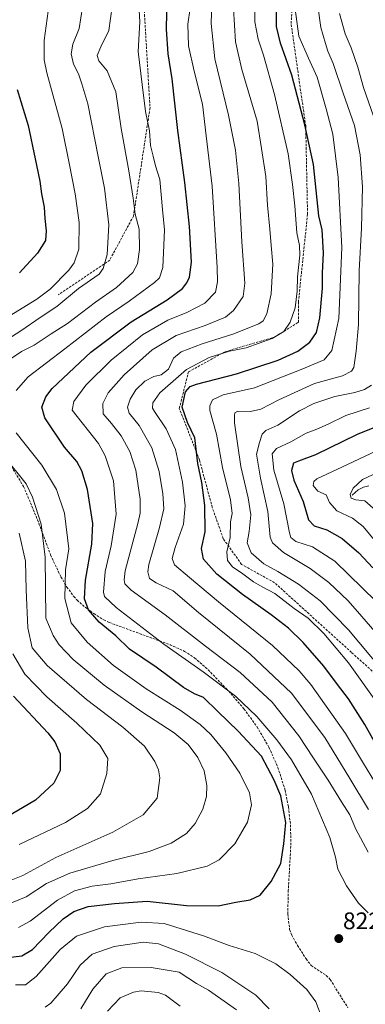
# Model space of a CAD drawing. Units: metres. Extents: x 603513 to 606943, y 4763916 to 4766282.
# Drawn here: x 605944 to 606088, y 4765302 to 4765714 of the extents above; entities that cross this region are included whole.
import ezdxf
from ezdxf.enums import TextEntityAlignment as Align

# ---------------------------------------------------------------- set-up
doc = ezdxf.new("R2010")
doc.units = ezdxf.units.M
doc.header["$MEASUREMENT"] = 0
doc.linetypes.add('TRAZOSX2', pattern=[1.5, 1, -0.5])
for name, color, linetype, lineweight in [('Carátula', 7, 'Continuous', 5), ('Corriente natural lineal', 142, 'Continuous', 13), ('Curva de nivel maestra', 36, 'Continuous', 30), ('Curva de nivel normal', 36, 'Continuous', 0), ('Punto de cota en terreno', 7, 'Continuous', 0), ('Rótulo de punto de cota en terreno', 19, 'Continuous', 0), ('Senda', 19, 'TRAZOSX2', 0)]:
    doc.layers.add(name, color=color, linetype=linetype, lineweight=lineweight)
doc.styles.add('Arial', font='txt', dxfattribs={"height": 0.2})

# ---------------------------------------------------------------- blocks, each defined once
blk = doc.blocks.new('*U163')
at = {"layer": 'Curva de nivel normal', "color": 36, "linetype": 'Continuous', "lineweight": 0}
blk.add_polyline3d([(606090.23, 4765551.61, 780), (606080.37, 4765548.38, 780), (606072.87, 4765544.68, 780), (606068.26, 4765542.56, 780), (606063.79, 4765540.94, 780), (606057.36, 4765537.36, 780), (606051.32, 4765534.48, 780), (606049.52, 4765532.29, 780), (606050.26, 4765525.44, 780), (606054.39, 4765511.45, 780), (606056.71, 4765499.24, 780), (606057.28, 4765497.31, 780), (606059.42, 4765495.66, 780), (606066.41, 4765493.38, 780), (606075.74, 4765487.4, 780), (606093.1, 4765470.54, 780)], dxfattribs=at)
blk = doc.blocks.new('*U164')
at = {"layer": 'Curva de nivel normal', "color": 36, "linetype": 'Continuous', "lineweight": 0}
blk.add_polyline3d([(606097.49, 4765526.26, 765), (606087.38, 4765521.59, 765), (606083.36, 4765517.97, 765), (606082.2, 4765515.32, 765), (606082.52, 4765513.76, 765), (606084.49, 4765513.1, 765), (606088.31, 4765512.65, 765), (606092.87, 4765508.66, 765)], dxfattribs=at)
blk = doc.blocks.new('*U167')
at = {"layer": 'Curva de nivel normal', "color": 36, "linetype": 'Continuous', "lineweight": 0}
blk.add_polyline3d([(606092.88, 4765428.83, 795), (606081.52, 4765444.87, 795), (606071.07, 4765457.16, 795), (606064.5, 4765463.5, 795), (606058.77, 4765467.56, 795), (606050.59, 4765473.9, 795), (606045.56, 4765476.52, 795), (606041.62, 4765478.8, 795), (606037.23, 4765482.08, 795), (606032.89, 4765485.07, 795), (606030.85, 4765487.7, 795), (606030.48, 4765491.32, 795), (606031.85, 4765497.33, 795), (606032.1, 4765503.84, 795), (606032.72, 4765507.38, 795), (606032.11, 4765513.08, 795), (606028.64, 4765526.62, 795), (606026.24, 4765540.5, 795), (606023.38, 4765550.49, 795), (606023.33, 4765552.46, 795), (606024.57, 4765554.87, 795), (606029.01, 4765556.98, 795), (606042.12, 4765559.88, 795), (606061.6, 4765567.59, 795), (606071.26, 4765571.68, 795), (606074.5, 4765575.6, 795), (606077.4, 4765588.95, 795), (606078.67, 4765618.6, 795), (606077.19, 4765647.86, 795), (606074.84, 4765666.01, 795), (606072.09, 4765676.7, 795), (606068.39, 4765689.86, 795), (606064.69, 4765697.83, 795), (606060.65, 4765706.98, 795), (606058.77, 4765721.39, 795)], dxfattribs=at)
blk = doc.blocks.new('*U174')
at = {"layer": 'Curva de nivel normal', "color": 36, "linetype": 'Continuous', "lineweight": 0}
blk.add_polyline3d([(606095.1, 4765442.3, 790), (606081.45, 4765458.65, 790), (606069.6, 4765470.79, 790), (606060.57, 4765477.76, 790), (606051.8, 4765483.08, 790), (606045.96, 4765486.26, 790), (606040.66, 4765490.88, 790), (606039.06, 4765495.12, 790), (606039.91, 4765499.79, 790), (606040.53, 4765506.73, 790), (606039.46, 4765513.88, 790), (606036.33, 4765527.05, 790), (606033.73, 4765545.32, 790), (606033.66, 4765548.4, 790), (606033.91, 4765549.44, 790), (606035.18, 4765550.1, 790), (606040.47, 4765550.08, 790), (606044.74, 4765550.98, 790), (606052.27, 4765554.94, 790), (606067.26, 4765561.73, 790), (606078.93, 4765564.94, 790), (606082.69, 4765566.96, 790), (606083.62, 4765568.48, 790), (606084.64, 4765575.31, 790), (606085.61, 4765586.46, 790), (606085.94, 4765608.91, 790), (606086.93, 4765626.66, 790), (606087.25, 4765643.95, 790), (606086.37, 4765657.34, 790), (606083.93, 4765669.63, 790), (606079.22, 4765683.18, 790), (606075, 4765695.67, 790), (606072.76, 4765700.81, 790), (606071.82, 4765703.95, 790), (606069.81, 4765710.63, 790), (606068.72, 4765718.6, 790)], dxfattribs=at)
blk = doc.blocks.new('*U178')
at = {"layer": 'Curva de nivel normal', "color": 36, "linetype": 'Continuous', "lineweight": 0}
for points in [[(606096.88, 4765452.88, 785), (606087.09, 4765464.24, 785), (606081.28, 4765470.81, 785), (606073.17, 4765478.52, 785), (606065.44, 4765484.29, 785), (606054.22, 4765491.07, 785), (606049.68, 4765495.12, 785), (606048.64, 4765497.48, 785), (606047.66, 4765508.18, 785), (606044.64, 4765522.15, 785), (606042.94, 4765532.11, 785), (606044.16, 4765537.11, 785), (606045.24, 4765540.59, 785), (606046.84, 4765542.02, 785), (606051.93, 4765544.28, 785), (606060.94, 4765550.24, 785), (606066.91, 4765553.42, 785), (606075.77, 4765556.36, 785), (606084.07, 4765557.92, 785), (606088.22, 4765559.22, 785), (606091.02, 4765561.1, 785)], [(606093.99, 4765667.54, 785), (606087.73, 4765685.61, 785), (606085.38, 4765694.09, 785), (606082.53, 4765702.11, 785), (606080.01, 4765707.97, 785), (606077.73, 4765716.58, 785)]]:
    blk.add_polyline3d(points, dxfattribs=at)
blk = doc.blocks.new('*U201')
at = {"layer": 'Curva de nivel normal', "color": 36, "linetype": 'Continuous', "lineweight": 0}
blk.add_polyline3d([(606096.26, 4765491.45, 770), (606087.64, 4765501.84, 770), (606083.18, 4765505.4, 770), (606076.61, 4765508.48, 770), (606073.45, 4765511.97, 770), (606072.04, 4765515.12, 770), (606068.67, 4765516.71, 770), (606066.59, 4765519.02, 770), (606066.87, 4765520.73, 770), (606068.26, 4765521.8, 770), (606078.6, 4765526.76, 770), (606093.16, 4765533.55, 770)], dxfattribs=at)
blk = doc.blocks.new('*U205')
at = {"layer": 'Curva de nivel maestra', "color": 36, "linetype": 'Continuous', "lineweight": 30}
blk.add_polyline3d([(606095.04, 4765407.14, 800), (606088.25, 4765419.13, 800), (606081.39, 4765429.8, 800), (606076.9, 4765435.76, 800), (606071.15, 4765443.54, 800), (606062.5, 4765453.36, 800), (606056.27, 4765459.33, 800), (606049.02, 4765465.02, 800), (606037.04, 4765473.43, 800), (606026.39, 4765481.9, 800), (606020.68, 4765488.2, 800), (606019.92, 4765492.77, 800), (606021.42, 4765499.72, 800), (606021.37, 4765510.7, 800), (606020.04, 4765520.34, 800), (606018.42, 4765528.26, 800), (606017.18, 4765539.06, 800), (606014.08, 4765545.44, 800), (606011.75, 4765551.78, 800), (606013.18, 4765558.19, 800), (606015.2, 4765560.52, 800), (606017.82, 4765561.49, 800), (606034.53, 4765565.8, 800), (606051.98, 4765571.5, 800), (606060.2, 4765575.22, 800), (606065.3, 4765579.08, 800), (606068, 4765583.1, 800), (606069.46, 4765589.22, 800), (606070.6, 4765601.59, 800), (606070.58, 4765607.95, 800), (606070.93, 4765616.47, 800), (606070.43, 4765626.09, 800), (606069.01, 4765631.84, 800), (606066.79, 4765653.42, 800), (606063.17, 4765669.92, 800), (606057.74, 4765690.75, 800), (606052.92, 4765704.08, 800), (606051.3, 4765711.08, 800), (606051.28, 4765719.1, 800)], dxfattribs=at)
blk = doc.blocks.new('*U213')
at = {"layer": 'Curva de nivel maestra', "color": 36, "linetype": 'Continuous', "lineweight": 30}
blk.add_polyline3d([(606094.44, 4765544.11, 775), (606085.06, 4765540.37, 775), (606067.59, 4765531.95, 775), (606060.54, 4765529.23, 775), (606058.39, 4765528.43, 775), (606057.56, 4765525.36, 775), (606058.59, 4765521.25, 775), (606062.49, 4765512.34, 775), (606064.73, 4765504.76, 775), (606067.02, 4765502.21, 775), (606072.32, 4765500.46, 775), (606078.78, 4765496.92, 775), (606085.77, 4765490.96, 775), (606091.58, 4765484.62, 775)], dxfattribs=at)
blk = doc.blocks.new('5PATER')
at = {"layer": 'Carátula', "linetype": 'Continuous', "lineweight": 5}
h = blk.add_hatch(color=250, dxfattribs=at)
edge = h.paths.add_edge_path()
edge.add_ellipse((0, 0.01), major_axis=(-1.33, -1.34), ratio=0.999422, start_angle=0, end_angle=360)

msp = doc.modelspace()

# ---------------------------------------------------------------- linework, layer by layer
at = {"layer": 'Corriente natural lineal', "color": 142, "linetype": 'Continuous', "lineweight": 13}
msp.add_polyline3d([(606090.03, 4765518.99, 762.74), (606087.69, 4765518.36, 763.28), (606085.56, 4765517.25, 764.23), (606083, 4765515, 765.22)], dxfattribs=at)
at = {"layer": 'Curva de nivel maestra', "color": 36, "linetype": 'Continuous', "lineweight": 30}
for points in [[(605938.79, 4765321.64, 825), (605944.62, 4765322.26, 825), (605949.12, 4765324.87, 825), (605955.96, 4765332.11, 825), (605961.95, 4765337.74, 825), (605966.46, 4765340.8, 825), (605972.5, 4765342.92, 825), (605983.42, 4765344.24, 825), (605997.1, 4765345.15, 825), (606013.6, 4765343.4, 825), (606026.94, 4765343.15, 825), (606034.35, 4765344.76, 825), (606040.24, 4765345.71, 825), (606044.49, 4765347.65, 825), (606049.14, 4765353.37, 825), (606053.19, 4765360.94, 825), (606054.42, 4765369.09, 825), (606055.23, 4765378.14, 825), (606053.19, 4765389.26, 825), (606050.31, 4765395.72, 825), (606045.05, 4765405.8, 825), (606035.23, 4765416.23, 825), (606026.8, 4765424.55, 825), (606020.78, 4765430.36, 825), (606016.98, 4765431.84, 825), (606012.36, 4765434.55, 825), (606000.88, 4765443.07, 825), (605989.71, 4765450.56, 825), (605984.1, 4765456.11, 825), (605977.07, 4765461.9, 825), (605972.66, 4765467.01, 825), (605970.94, 4765471.71, 825), (605971.35, 4765479.52, 825), (605973.96, 4765494.45, 825), (605974.44, 4765503.12, 825), (605972.24, 4765517.45, 825), (605969.82, 4765525.17, 825), (605967.67, 4765529.12, 825), (605962.53, 4765535.11, 825), (605954.27, 4765547.44, 825), (605953.08, 4765551.88, 825), (605954.7, 4765556.1, 825), (605957.36, 4765559.63, 825), (605973.62, 4765574.85, 825), (605990.42, 4765587.48, 825), (606005.59, 4765596.68, 825), (606011.9, 4765601.52, 825), (606013.77, 4765603.83, 825), (606014.92, 4765606.26, 825), (606015.68, 4765612.53, 825), (606014.91, 4765627.42, 825), (606012.91, 4765645.76, 825), (606009.93, 4765667.62, 825), (606007.59, 4765689.21, 825), (606006, 4765699.61, 825), (606005.19, 4765710.01, 825), (606005.48, 4765723.85, 825)], [(605942.78, 4765684.71, 850), (605947.4, 4765669.62, 850), (605950.31, 4765655.78, 850), (605952.24, 4765646.37, 850), (605952.96, 4765641.1, 850), (605954.03, 4765635.53, 850), (605954.3, 4765630.77, 850), (605954.9, 4765625.54, 850), (605954.56, 4765621.55, 850), (605951.29, 4765616.21, 850), (605943.76, 4765608.1, 850)], [(605941.15, 4765430.96, 850), (605955.59, 4765415.52, 850), (605958.48, 4765411.83, 850), (605960.67, 4765406.81, 850)], [(605960.67, 4765406.81, 850), (605960.68, 4765399.81, 850), (605958.05, 4765394.59, 850), (605950.4, 4765387.39, 850), (605940.19, 4765381.43, 850)]]:
    msp.add_polyline3d(points, dxfattribs=at)
at = {"layer": 'Curva de nivel normal', "color": 36, "linetype": 'Continuous', "lineweight": 0}
for points in [[(605941.02, 4765775.64, 845), (605944.44, 4765770.69, 845), (605951.58, 4765754.56, 845), (605954.86, 4765747.44, 845), (605956.37, 4765738.82, 845), (605956.08, 4765720.54, 845), (605954.07, 4765705.3, 845), (605954.1, 4765697.2, 845), (605955.18, 4765691.72, 845), (605961.58, 4765668.47, 845), (605964.62, 4765653.18, 845), (605967.06, 4765641.09, 845), (605968.7, 4765629.09, 845), (605968.61, 4765617.96, 845), (605966.65, 4765612.24, 845), (605964.42, 4765609.14, 845), (605956.49, 4765601.25, 845), (605950.96, 4765596.98, 845), (605931.96, 4765585.45, 845)], [(606024.49, 4765729.3, 815), (606023.94, 4765712.3, 815), (606025.49, 4765697.61, 815), (606031.19, 4765674, 815), (606034.18, 4765659.34, 815), (606035.58, 4765645.34, 815), (606036.77, 4765620.99, 815), (606038.07, 4765603.77, 815), (606037.29, 4765598.1, 815), (606033.3, 4765592.24, 815), (606029.9, 4765589.49, 815), (606021.41, 4765585.99, 815), (606009.28, 4765581.75, 815), (605999.3, 4765575.8, 815), (605987.58, 4765565.39, 815), (605980.77, 4765557.77, 815), (605978.53, 4765553.43, 815), (605978.8, 4765549.05, 815), (605982.29, 4765544.99, 815), (605986.28, 4765539.9, 815), (605989.9, 4765533.25, 815), (605992.35, 4765525.5, 815), (605994.28, 4765513.4, 815), (605994.19, 4765507.5, 815), (605993.21, 4765503.19, 815), (605988.01, 4765483.4, 815), (605987.48, 4765479.55, 815), (605987.82, 4765477.93, 815), (605990.45, 4765475.27, 815), (606004.75, 4765464.92, 815), (606021.65, 4765451.8, 815), (606036.16, 4765440.76, 815), (606049.54, 4765428.41, 815), (606060.69, 4765414.31, 815), (606066.82, 4765405.03, 815), (606072.96, 4765395.84, 815), (606078.48, 4765386.7, 815), (606082.02, 4765381.24, 815), (606084.41, 4765375.62, 815), (606089.65, 4765365.7, 815)], [(605942.38, 4765558.82, 830), (605947.36, 4765564.56, 830), (605962.72, 4765576.26, 830), (605979.95, 4765589.56, 830), (605989.63, 4765596.16, 830), (606000.25, 4765603.95, 830), (606002.26, 4765606, 830), (606003.76, 4765610.22, 830), (606004.17, 4765619.66, 830), (606004.38, 4765626, 830), (606003.59, 4765634.49, 830), (606002.47, 4765647.04, 830), (606000.64, 4765652.81, 830), (605999.71, 4765656.8, 830), (605998.58, 4765661.36, 830), (605998.15, 4765667.42, 830), (605996.48, 4765675.59, 830), (605995.02, 4765686.76, 830), (605993.43, 4765700.58, 830), (605994.08, 4765713.08, 830), (605993.42, 4765725.2, 830)], [(606092.28, 4765395.21, 805), (606087.68, 4765402.81, 805), (606080.2, 4765415.3, 805), (606065.68, 4765435.84, 805), (606060.85, 4765441.56, 805), (606049.64, 4765452.16, 805), (606026.96, 4765470.37, 805), (606014.83, 4765480.58, 805), (606008.67, 4765485.82, 805), (606007.56, 4765488.5, 805), (606008.93, 4765493.16, 805), (606012.31, 4765502.92, 805), (606013.13, 4765510.62, 805), (606011.99, 4765520.4, 805), (606008.98, 4765534.12, 805), (606005.13, 4765542.81, 805), (606000.23, 4765550.01, 805), (605999.44, 4765551.47, 805), (605999.53, 4765553.63, 805), (606002.42, 4765557.87, 805), (606006.86, 4765561.74, 805), (606013.62, 4765567.55, 805), (606023.17, 4765572.62, 805), (606031.59, 4765575.21, 805), (606038.62, 4765576.66, 805), (606049.56, 4765580.55, 805), (606054.39, 4765583.43, 805), (606057, 4765587.43, 805), (606059.17, 4765593.41, 805), (606059.97, 4765600.34, 805), (606060.13, 4765606.41, 805), (606061.05, 4765615.43, 805), (606060.98, 4765619.43, 805), (606059.82, 4765624.76, 805), (606059.04, 4765636.04, 805), (606058.05, 4765645.05, 805), (606056.22, 4765657.77, 805), (606050.4, 4765682.6, 805), (606045.8, 4765699.08, 805), (606043.58, 4765705.75, 805), (606042.22, 4765713.08, 805), (606042.37, 4765723.19, 805)], [(605970.03, 4765719.15, 840), (605968.66, 4765710.27, 840), (605965.97, 4765703.7, 840), (605965.38, 4765699.68, 840), (605966.38, 4765695.28, 840), (605968.34, 4765691.26, 840), (605969.86, 4765687.12, 840), (605972.29, 4765678.75, 840), (605976.59, 4765656.76, 840), (605979.25, 4765643.42, 840), (605981.1, 4765628.09, 840), (605980.47, 4765615.73, 840), (605978.71, 4765609.83, 840), (605977.02, 4765607.47, 840), (605968.39, 4765601.43, 840), (605959.4, 4765594.01, 840), (605952.4, 4765589.33, 840), (605944.62, 4765584.04, 840), (605931.79, 4765575.88, 840)], [(605982.53, 4765719.45, 835), (605981.05, 4765709.36, 835), (605977.7, 4765702.63, 835), (605976.21, 4765699.01, 835), (605976.91, 4765696.71, 835), (605980.47, 4765692.56, 835), (605984.08, 4765683.79, 835), (605986.3, 4765668.42, 835), (605989.54, 4765650.64, 835), (605991.34, 4765639.21, 835), (605992.16, 4765632.64, 835), (605993.79, 4765626.34, 835), (605993.88, 4765617.76, 835), (605993.13, 4765611.77, 835), (605991.09, 4765608.12, 835), (605984.33, 4765601.85, 835), (605975.47, 4765595.82, 835), (605963.87, 4765586.9, 835), (605956.96, 4765582.47, 835), (605949.86, 4765577.77, 835), (605944.5, 4765575.1, 835), (605939.79, 4765571.88, 835)], [(606089.68, 4765340.25, 820), (606085.6, 4765344.31, 820), (606080.6, 4765351.56, 820), (606077.02, 4765358.6, 820), (606076.07, 4765363.52, 820), (606073.57, 4765371.82, 820), (606066.03, 4765389.91, 820), (606057.65, 4765404.32, 820), (606051.46, 4765412.67, 820), (606043.14, 4765422.42, 820), (606034.11, 4765430.88, 820), (606020.58, 4765441.11, 820), (606004.18, 4765452.7, 820), (605984.19, 4765468.01, 820), (605979.26, 4765472.69, 820), (605978.84, 4765474.43, 820), (605979.6, 4765483.12, 820), (605982.04, 4765493.79, 820), (605984.14, 4765507.03, 820), (605983.01, 4765521.08, 820), (605979.63, 4765531.48, 820), (605976.72, 4765536.66, 820), (605965.74, 4765550.57, 820), (605966.47, 4765554.25, 820), (605971.54, 4765561.09, 820), (605982.1, 4765571.44, 820), (605995.2, 4765582.06, 820), (606005.77, 4765588.27, 820), (606013.78, 4765591.39, 820), (606021.35, 4765595.31, 820), (606025.7, 4765599.93, 820), (606026.61, 4765604.3, 820), (606026.48, 4765610.3, 820), (606024.32, 4765644.29, 820), (606021.88, 4765665.36, 820), (606020.39, 4765678.54, 820), (606016.85, 4765692.35, 820), (606014.51, 4765703.05, 820), (606014.18, 4765712, 820), (606015.19, 4765718.75, 820)], [(606089.86, 4765383.47, 810), (606081.97, 4765396.44, 810), (606071.58, 4765413.61, 810), (606057.61, 4765432.2, 810), (606040.35, 4765448.5, 810), (606018.6, 4765465.96, 810), (606008.02, 4765475, 810), (606000.91, 4765478.32, 810), (605998.2, 4765480.16, 810), (605997.44, 4765482.91, 810), (605997.84, 4765486.08, 810), (606002.34, 4765501.49, 810), (606004.1, 4765509.24, 810), (606003.73, 4765515.56, 810), (606002.15, 4765524.98, 810), (605999.16, 4765534.8, 810), (605993.74, 4765544.16, 810), (605989.69, 4765549.33, 810), (605988.91, 4765551.83, 810), (605989.98, 4765555.18, 810), (605992.45, 4765559.11, 810), (605996.18, 4765562.74, 810), (605999.91, 4765564.62, 810), (606003.08, 4765565.39, 810), (606006.05, 4765567.72, 810), (606008.17, 4765572.34, 810), (606011.44, 4765574.95, 810), (606020.19, 4765578.27, 810), (606033.06, 4765582.31, 810), (606043.9, 4765586.75, 810), (606045.66, 4765587.98, 810), (606047.25, 4765590.84, 810), (606049.07, 4765599.24, 810), (606049.79, 4765611.62, 810), (606049.04, 4765619.53, 810), (606048.52, 4765626.35, 810), (606047.59, 4765636.41, 810), (606046.9, 4765648.34, 810), (606045.04, 4765660.02, 810), (606043.16, 4765671.42, 810), (606036.74, 4765693.15, 810), (606034.2, 4765704.69, 810), (606033.35, 4765718.65, 810)], [(605943.27, 4765334.09, 830), (605948.14, 4765336.84, 830), (605959.64, 4765345.54, 830), (605966.79, 4765349.49, 830), (605974.11, 4765351.41, 830), (605981.92, 4765352.48, 830), (605993.44, 4765354.54, 830), (606009.61, 4765356.71, 830), (606022.27, 4765359.86, 830), (606027.27, 4765362.47, 830), (606033.87, 4765369.11, 830), (606039.17, 4765378.28, 830), (606040.87, 4765385.41, 830), (606039.99, 4765390.52, 830), (606035.93, 4765398.77, 830), (606030.13, 4765407.23, 830), (606023.78, 4765414.85, 830), (606019.39, 4765419.07, 830), (606010.94, 4765425.03, 830), (605996.7, 4765434.02, 830), (605983.12, 4765443.78, 830), (605972, 4765453.46, 830), (605965.31, 4765461.6, 830), (605962.65, 4765471.83, 830), (605962.93, 4765483.78, 830), (605964.38, 4765492.55, 830), (605962.49, 4765507.55, 830), (605959.15, 4765517.35, 830), (605953.1, 4765527.54, 830), (605942.29, 4765541.03, 830)], [(605936.9, 4765531.79, 835), (605946.46, 4765519.78, 835), (605949.2, 4765514.12, 835), (605952.74, 4765502.88, 835)], [(605952.74, 4765502.88, 835), (605954.48, 4765489.11, 835), (605954.77, 4765463.61, 835), (605957.74, 4765456.24, 835), (605960.35, 4765452.37, 835), (605966.16, 4765446.3, 835), (605979.15, 4765435.54, 835), (605994.87, 4765424.44, 835), (606008.41, 4765415.61, 835), (606014.32, 4765410.68, 835), (606018.44, 4765405.28, 835), (606020.97, 4765399.74, 835), (606022.12, 4765393.62, 835), (606022.03, 4765388.89, 835), (606020.52, 4765383.59, 835), (606017.23, 4765377.68, 835), (606013.61, 4765373.49, 835), (606007.26, 4765369.36, 835), (605997.96, 4765365.94, 835), (605982.78, 4765362.18, 835), (605964.73, 4765356.88, 835), (605955.06, 4765352.56, 835), (605946.48, 4765347.04, 835), (605938.62, 4765343.81, 835)], [(605943.54, 4765499.1, 840), (605946.17, 4765487.45, 840), (605946.46, 4765475.46, 840), (605947.16, 4765459.46, 840), (605948.96, 4765451.21, 840), (605955.31, 4765443.69, 840), (605971.71, 4765429.51, 840)], [(605940.86, 4765448.7, 845), (605945.95, 4765440.12, 845), (605955.12, 4765430.65, 845), (605967.66, 4765419.59, 845), (605977.3, 4765410.36, 845), (605980.66, 4765404.86, 845), (605980.26, 4765398.53, 845), (605977.65, 4765390.13, 845), (605972.2, 4765383.92, 845), (605962.98, 4765378.02, 845), (605943.54, 4765368.86, 845)], [(605971.71, 4765429.51, 840), (605986.99, 4765418.02, 840), (605996.09, 4765410.04, 840), (606000.43, 4765403.58, 840), (606001.84, 4765400.14, 840), (606002.49, 4765396.74, 840), (606001.4, 4765388.26, 840), (605995.45, 4765381.24, 840), (605982.74, 4765374.09, 840), (605958.92, 4765363.45, 840), (605945.16, 4765355.91, 840), (605938.08, 4765353.04, 840)], [(605942.08, 4765310.09, 820), (605946.18, 4765310.18, 820), (605950.74, 4765313.63, 820), (605960.75, 4765324.99, 820), (605967.62, 4765330.48, 820), (605979.28, 4765334.47, 820), (605994.61, 4765336.41, 820), (606004.31, 4765335.79, 820), (606020.79, 4765330.64, 820), (606031.47, 4765326.68, 820), (606042.43, 4765323.31, 820), (606051.02, 4765318.88, 820), (606057, 4765314.49, 820), (606063.94, 4765308.21, 820), (606067.81, 4765302.98, 820), (606070.48, 4765296.05, 820)], [(606048.26, 4765300.17, 815), (606042.65, 4765305.83, 815), (606028.36, 4765315.25, 815), (606013.24, 4765323.01, 815), (606001.9, 4765327.35, 815), (605995.45, 4765327.99, 815), (605983.34, 4765326.14, 815), (605974.16, 4765323.01, 815), (605969.09, 4765318.42, 815), (605963.81, 4765310.55, 815), (605956.78, 4765302.42, 815), (605954.48, 4765300.87, 815)], [(605969.45, 4765300.1, 810), (605974.41, 4765308.3, 810), (605979.95, 4765314.7, 810), (605986.61, 4765317.24, 810), (605998.83, 4765317.45, 810), (606010.61, 4765315.48, 810), (606017.77, 4765310.74, 810), (606022.79, 4765307.89, 810), (606034.52, 4765299.66, 810)], [(605980.5, 4765299.2, 805), (605985.86, 4765304.71, 805), (605991.39, 4765307.06, 805), (605994.69, 4765307.59, 805), (606001.71, 4765307.01, 805), (606004.79, 4765305.87, 805), (606010.99, 4765301.2, 805)]]:
    msp.add_polyline3d(points, dxfattribs=at)
at = {"layer": 'Senda', "color": 19, "linetype": 'TRAZOSX2', "lineweight": 0}
for points in [[(605926.93, 4765912.27), (605960.76, 4765872.63), (605987.61, 4765836.58), (605999.88, 4765813.57), (606002.95, 4765785.19), (605998.35, 4765752.21), (605996.05, 4765716.16), (605998.35, 4765677.05), (605991.44, 4765631.79), (605981.47, 4765613.39), (605960, 4765598.81)], [(606112.63, 4765422.4), (606082.72, 4765449.25), (606050.5, 4765478.39), (606036.7, 4765486.06), (606029.03, 4765496.8), (606024.43, 4765509.84), (606019.06, 4765529.78), (606010.62, 4765551.26), (606014.45, 4765566.6), (606029.79, 4765575.04), (606050.5, 4765581.17), (606060.47, 4765587.31), (606060.47, 4765595.74), (606064.31, 4765632.56), (606063.54, 4765669.38), (606057.41, 4765712.33), (606059.71, 4765740.71)], [(605937.17, 4765532.2), (605945.41, 4765518.66), (605951.25, 4765504.71), (605956.72, 4765490), (605961.03, 4765480.85), (605963.55, 4765476.57), (605966.49, 4765472.6), (605967.83, 4765471.11), (605971.34, 4765467.99), (605973.27, 4765466.56), (605974.83, 4765465.45), (605979.01, 4765462.81), (605981.26, 4765461.75), (606006.72, 4765452.46), (606012.82, 4765449.68), (606017, 4765446.97), (606022.66, 4765442), (606031.2, 4765433.12), (606037.69, 4765425.59), (606043.14, 4765418.17), (606048.14, 4765409.56), (606051.87, 4765401.13), (606054.92, 4765391.63), (606056.31, 4765384.56), (606057.16, 4765377.09), (606057.35, 4765369.63), (606056.24, 4765349.77), (606056.03, 4765339.77), (606056.81, 4765333.25), (606057.67, 4765330.95), (606060.14, 4765326.61), (606063.68, 4765320.98), (606065.86, 4765318.27), (606072.13, 4765314.13), (606073.81, 4765312.35), (606081.22, 4765300.53)]]:
    msp.add_lwpolyline(points, dxfattribs=at)

# ---------------------------------------------------------------- block references
at = {"layer": 'Curva de nivel maestra', "color": 36, "linetype": 'Continuous', "lineweight": 30}
for name in ['*U213', '*U205']:
    msp.add_blockref(name, (0, 0), dxfattribs=at)
at = {"layer": 'Curva de nivel normal', "color": 36, "linetype": 'Continuous', "lineweight": 0}
for name in ['*U164', '*U201', '*U163', '*U178', '*U174', '*U167']:
    msp.add_blockref(name, (0, 0), dxfattribs=at)
at = {"layer": 'Punto de cota en terreno', "linetype": 'Continuous', "lineweight": 0}
msp.add_blockref('5PATER', (606077.38, 4765329.5, 822.14), dxfattribs=at)

# ---------------------------------------------------------------- texts
at = {"layer": 'Rótulo de punto de cota en terreno', "color": 19, "linetype": 'Continuous', "lineweight": 0, "style": 'Arial'}
msp.add_text('822,14', height=7, dxfattribs=at).set_placement((606079.14, 4765331.26), align=Align.BOTTOM_LEFT)

doc.saveas('drawing.dxf')
